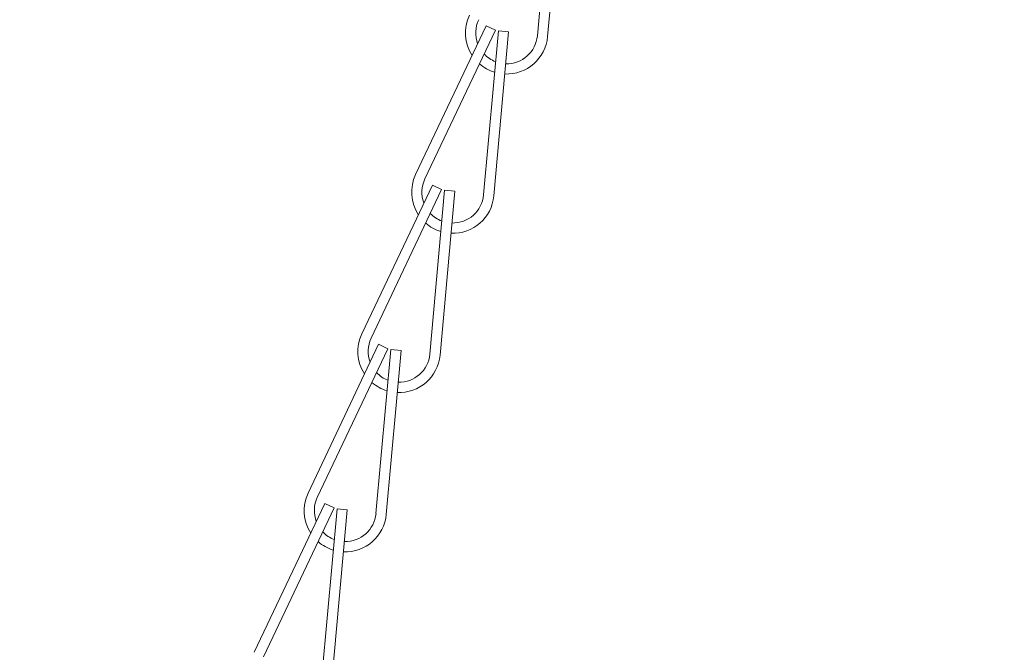
# Model space of a CAD drawing. Extents: x -40 to 82, y -87 to 44.
# Drawn here: x 47 to 50, y -11 to -9 of the extents above; entities that cross this region are included whole.
import ezdxf

# ---------------------------------------------------------------- set-up
doc = ezdxf.new("R2010")
doc.units = 0
doc.header["$LTSCALE"] = 0.1
doc.header["$MEASUREMENT"] = 0
doc.layers.get('0').update_dxf_attribs({"linetype": 'CONTINUOUS', "lineweight": 15})
doc.layers.get('DEFPOINTS').update_dxf_attribs({"linetype": 'CONTINUOUS'})
doc.layers.add('Text', color=7, linetype='CONTINUOUS', lineweight=15)
doc.styles.add('ROMAND', font='romand.shx', dxfattribs={"oblique": 15})
doc.dimstyles.new('ROMAND', dxfattribs={"dimscale": 4.5, "dimtxt": 0.1875, "dimasz": 0.1875, "dimexe": 0.0625, "dimexo": 0.0625, "dimgap": 0.0625, "dimtad": 0, "dimtih": 1, "dimtoh": 1, "dimdec": 3, "dimzin": 0, "dimdsep": 46, "dimlunit": 4, "dimtxsty": 'ROMAND', "dimcen": 0, "dimadec": 8, "dimazin": 0, "dimtfac": 1, "dimtdec": 3, "dimtofl": 0, "dimtmove": 0, "dimatfit": 3, "dimfxl": 0, "dimtolj": 1, "dimtzin": 0, "dimarcsym": 0})

# ---------------------------------------------------------------- blocks, each defined once
blk = doc.blocks.new('*D32')
at = {"layer": 'DEFPOINTS', "color": 0}
for p in [(57.5659, -11.4704), (57.5659, -11.6983)]:
    blk.add_point(p, dxfattribs=at)
at = {"layer": 'Text', "color": 0, "lineweight": -2}
for p, q in [((57.5659, -16.0962), (57.5659, -12.5421)), ((56.7221, -16.0962), (57.5659, -16.0962))]:
    blk.add_line(p, q, dxfattribs=at)
at = {"layer": 'Text', "color": 0}
blk.add_solid([(57.4252, -12.5421), (57.7065, -12.5421), (57.5659, -11.6983)], dxfattribs=at)
at = {"layer": 'Text', "color": 0, "insert": (46.6448, -16.0962), "char_height": 0.84375, "attachment_point": 5, "style": 'ROMAND'}
blk.add_mtext('\\A1;CAST ALUMINUM REFLECTOR\\PMOUNTING RING w/ (4) VENT\\PSLITS FOR HEAT DISSIPATION', dxfattribs=at)
blk = doc.blocks.new('*D177')
at = {"layer": 'DEFPOINTS', "color": 0}
for p in [(50.2058, -5.729), (50.7058, -5.729)]:
    blk.add_point(p, dxfattribs=at)
at = {"layer": 'Text', "color": 0, "lineweight": -2}
blk.add_line((48.5183, -5.729), (49.362, -5.729), dxfattribs=at)
at = {"layer": 'Text', "color": 0}
blk.add_solid([(49.362, -5.5884), (49.362, -5.8696), (50.2058, -5.729)], dxfattribs=at)
at = {"layer": 'Text', "color": 0, "insert": (42.0771, -5.729), "char_height": 0.84375, "attachment_point": 5, "style": 'ROMAND'}
blk.add_mtext('\\A1;TWIST AND SEAL\\PLAMP HOLDER w/\\PMOGUL OR MEDIUM\\P4KV SOCKET', dxfattribs=at)

msp = doc.modelspace()

# ---------------------------------------------------------------- linework, layer by layer
for p, q in [((48.7422, -8.5411), (48.6972, -9.0391)), ((48.7733, -8.5439), (48.7284, -9.0419)), ((48.5418, -9.0091), (48.3276, -9.461)), ((48.57, -9.0225), (48.3559, -9.4743)), ((48.5789, -9.0249), (48.534, -9.5229)), ((48.57, -9.0225), (48.5418, -9.0091)), ((48.61, -9.0277), (48.5789, -9.0249)), ((48.61, -9.0277), (48.5651, -9.5257)), ((48.3785, -9.4929), (48.1644, -9.9448)), ((48.4067, -9.5063), (48.3785, -9.4929)), ((48.4067, -9.5063), (48.1926, -9.9581)), ((48.4156, -9.5087), (48.3707, -10.0067)), ((48.4467, -9.5115), (48.4018, -10.0095)), ((48.4467, -9.5115), (48.4156, -9.5087)), ((48.2152, -9.9767), (48.0011, -10.4286)), ((48.2435, -9.9901), (48.2152, -9.9767)), ((48.2435, -9.9901), (48.0293, -10.442)), ((48.2523, -9.9925), (48.2074, -10.4905)), ((48.2835, -9.9954), (48.2386, -10.4933)), ((48.2835, -9.9954), (48.2523, -9.9925)), ((48.052, -10.4606), (47.8378, -10.9124)), ((48.0802, -10.4739), (48.052, -10.4606)), ((48.0802, -10.4739), (47.8661, -10.9258)), ((48.0891, -10.4764), (48.0442, -10.9743)), ((48.1202, -10.4792), (48.0753, -10.9771)), ((48.1202, -10.4792), (48.0891, -10.4764))]:
    msp.add_line(p, q)
for centre, radius, start, end in [((48.6039, -9.0307), 0.125, 154.6424, 213.1273), ((48.6039, -9.0307), 0.0938, 154.6424, 200.4584), ((48.6039, -9.0307), 0.125, 267.5268, 354.8467), ((48.6039, -9.0307), 0.0938, 268.4211, 354.8467), ((48.6039, -9.0307), 0.0938, 223.319, 249.1236), ((48.6039, -9.0307), 0.125, 228.816, 253.1201), ((48.4406, -9.5145), 0.125, 154.6424, 213.1273), ((48.4406, -9.5145), 0.0938, 154.6424, 200.4584), ((48.4406, -9.5145), 0.125, 267.5268, 354.8467), ((48.4406, -9.5145), 0.0938, 268.4211, 354.8467), ((48.4406, -9.5145), 0.0938, 223.319, 249.1236), ((48.4406, -9.5145), 0.125, 228.816, 253.1201), ((48.2773, -9.9983), 0.125, 154.6424, 213.1273), ((48.2773, -9.9983), 0.0938, 154.6424, 200.4584), ((48.2773, -9.9983), 0.125, 267.5268, 354.8467), ((48.2773, -9.9983), 0.0938, 268.4211, 354.8467), ((48.2773, -9.9983), 0.0938, 223.319, 249.1236), ((48.2773, -9.9983), 0.125, 228.816, 253.1201), ((48.1141, -10.4821), 0.125, 154.6424, 213.1273), ((48.1141, -10.4821), 0.0938, 154.6424, 200.4584), ((48.1141, -10.4821), 0.0938, 268.4211, 354.8467), ((48.1141, -10.4821), 0.125, 267.5268, 354.8467), ((48.1141, -10.4821), 0.0938, 223.319, 249.1236), ((48.1141, -10.4821), 0.125, 228.816, 253.1201)]:
    msp.add_arc(centre, radius, start, end)

# ---------------------------------------------------------------- dimensions: what is measured, and where the dimension line sits
at = {"layer": 'Text'}
dim = msp.add_diameter_dim_2p(p1=(50.7058, -5.729), p2=(50.2058, -5.729), text='TWIST AND SEAL\\PLAMP HOLDER w/\\PMOGUL OR MEDIUM\\P4KV SOCKET', dimstyle='ROMAND', dxfattribs=at)
dim.commit()
dim.dimension.update_dxf_attribs({"geometry": '*D177', "text_midpoint": (42.0771, -5.729)})
dim = msp.add_diameter_dim_2p(p1=(57.5659, -11.4704), p2=(57.5659, -11.6983), text='CAST ALUMINUM REFLECTOR\\PMOUNTING RING w/ (4) VENT\\PSLITS FOR HEAT DISSIPATION', dimstyle='ROMAND', dxfattribs=at)
dim.commit()
dim.dimension.update_dxf_attribs({"geometry": '*D32', "text_midpoint": (46.6448, -16.0962), "dimtype": 163})

doc.saveas('drawing.dxf')
